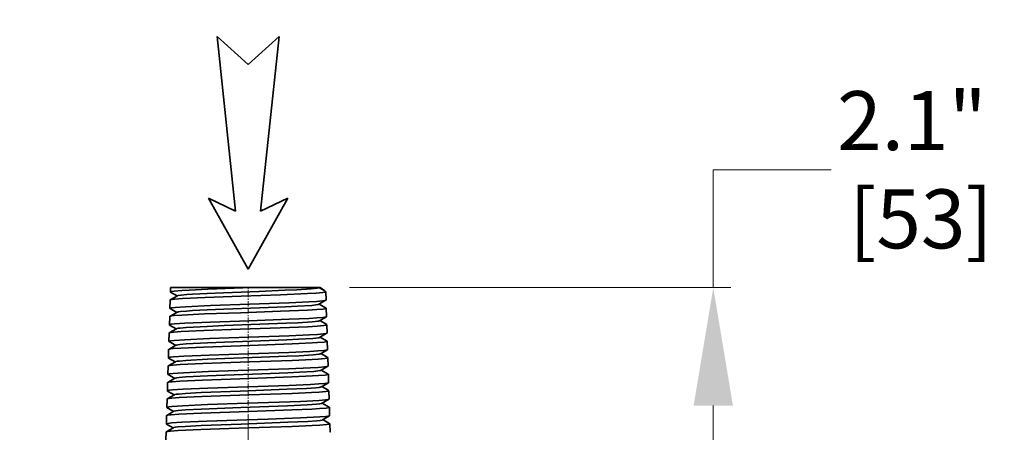
# Model space of a CAD drawing. Extents: x 392 to 1270, y 544 to 982.
# Drawn here: x 574 to 658, y 814 to 849 of the extents above; entities that cross this region are included whole.
import ezdxf

# ---------------------------------------------------------------- set-up
doc = ezdxf.new("R2010")
doc.units = 0
doc.linetypes.add('DASHDOT', pattern=[18.5, 12, -3, 0.5, -3])
doc.styles.get("Standard").update_dxf_attribs({"font": 'times.ttf'})
doc.dimstyles.get("Standard").update_dxf_attribs({"dimtxt": 5, "dimasz": 10, "dimexe": 1.5, "dimexo": 2.5, "dimgap": 0.09, "dimtad": 0, "dimtoh": 1, "dimdec": 1, "dimlfac": 0.03937, "dimzin": 0, "dimdsep": 46, "dimtxsty": 'Standard', "dimcen": 0.09, "dimclrd": 6, "dimclre": 6, "dimclrt": 2, "dimadec": 0, "dimazin": 0, "dimtfac": 1, "dimtdec": 1, "dimtmove": 0, "dimatfit": 3, "dimfxl": 1, "dimtolj": 1, "dimtzin": 0, "dimlwd": 0, "dimlwe": 0, "dimarcsym": 0})

# ---------------------------------------------------------------- blocks, each defined once
blk = doc.blocks.new('*D2')
at = {"color": 6, "lineweight": 0, "transparency": 16777216}
for p, q in [((446.108, 809.234), (446.108, 889.472)), ((1029.556, 853.489), (1029.556, 889.472)), ((456.108, 887.972), (699.449, 887.972)), ((1019.556, 887.972), (776.215, 887.972))]:
    blk.add_line(p, q, dxfattribs=at)
at = {"color": 6, "transparency": 16777216}
for points in [[(456.108, 889.638), (456.108, 886.305), (446.108, 887.972)], [(1019.556, 889.638), (1019.556, 886.305), (1029.556, 887.972)]]:
    blk.add_solid(points, dxfattribs=at)
at = {"layer": 'Defpoints', "color": 0, "transparency": 16777216}
for p in [(1029.556, 887.972), (1029.556, 850.989), (446.108, 806.734)]:
    blk.add_point(p, dxfattribs=at)
at = {"color": 2, "transparency": 16777216, "insert": (737.832, 887.972), "char_height": 5, "attachment_point": 5}
blk.add_mtext('\\A1;23.0" [583.4] (APPROX.)', dxfattribs=at)
blk = doc.blocks.new('*D3')
at = {"color": 6, "lineweight": 0, "transparency": 16777216}
for p, q in [((633.188, 826.255), (633.188, 836.255)), ((633.188, 836.255), (643.188, 836.255)), ((602.325, 826.255), (634.688, 826.255)), ((633.188, 783.544), (633.188, 816.255)), ((642.46, 773.544), (631.688, 773.544))]:
    blk.add_line(p, q, dxfattribs=at)
at = {"color": 6, "transparency": 16777216}
for points in [[(631.521, 816.255), (634.855, 816.255), (633.188, 826.255)], [(631.521, 783.544), (634.855, 783.544), (633.188, 773.544)]]:
    blk.add_solid(points, dxfattribs=at)
at = {"layer": 'Defpoints', "color": 0, "transparency": 16777216}
for p in [(599.825, 826.255), (633.188, 826.255), (644.96, 773.544)]:
    blk.add_point(p, dxfattribs=at)
at = {"color": 2, "transparency": 16777216, "insert": (650.05, 836.255), "char_height": 5, "attachment_point": 5}
blk.add_mtext('\\A1;2.1"\\P [53]', dxfattribs=at)
blk = doc.blocks.new('*D5')
at = {"color": 6, "lineweight": 0, "transparency": 16777216}
for p, q in [((446.108, 809.234), (446.108, 872.734)), ((683.275, 813.344), (683.275, 872.734)), ((456.108, 871.234), (528.221, 871.234)), ((673.275, 871.234), (601.162, 871.234))]:
    blk.add_line(p, q, dxfattribs=at)
at = {"color": 6, "transparency": 16777216}
for points in [[(456.108, 872.9), (456.108, 869.567), (446.108, 871.234)], [(673.275, 872.9), (673.275, 869.567), (683.275, 871.234)]]:
    blk.add_solid(points, dxfattribs=at)
at = {"layer": 'Defpoints', "color": 0, "transparency": 16777216}
for p in [(683.275, 871.234), (683.275, 810.844), (446.108, 806.734)]:
    blk.add_point(p, dxfattribs=at)
at = {"color": 2, "transparency": 16777216, "insert": (564.691, 871.234), "char_height": 5, "attachment_point": 5}
blk.add_mtext('\\A1;9.3" [237.2] (APPROX.)', dxfattribs=at)

msp = doc.modelspace()

# ---------------------------------------------------------------- linework, layer by layer
at = {"color": 3, "lineweight": 35, "ltscale": 0.08865}
for p in [(591.072, 847.549), (596.337, 847.549)]:
    msp.add_line(p, (593.705, 845.173), dxfattribs=at)
at = {"color": 3, "lineweight": 35, "ltscale": 0.372414}
for p, q in [((592.647, 832.736), (591.072, 847.549)), ((594.762, 832.736), (596.337, 847.549))]:
    msp.add_line(p, q, dxfattribs=at)
at = {"color": 3, "lineweight": 35, "ltscale": 0.064223}
for p, q in [((590.331, 833.847), (592.647, 832.736)), ((597.078, 833.847), (594.762, 832.736))]:
    msp.add_line(p, q, dxfattribs=at)
at = {"color": 3, "lineweight": 35, "ltscale": 0.172473}
for q in [(590.331, 833.847), (597.078, 833.847)]:
    msp.add_line((593.705, 827.829), q, dxfattribs=at)
at = {"color": 9, "lineweight": 35, "ltscale": 0.008997}
msp.add_line((587.124, 826.254), (587.113, 825.895), dxfattribs=at)
at = {"color": 9, "lineweight": 35, "ltscale": 0.17169}
msp.add_line((587.124, 826.254), (593.991, 826.254), dxfattribs=at)
at = {"color": 9, "lineweight": 35, "ltscale": 0.016341}
msp.add_line((587.124, 825.881), (587.69, 825.554), dxfattribs=at)
at = {"color": 7, "linetype": 'DASHDOT', "lineweight": 13, "ltscale": 0.011197}
msp.add_line((593.705, 826.292), (593.705, 825.844), dxfattribs=at)
at = {"color": 7, "linetype": 'DASHDOT', "lineweight": 13, "ltscale": 0.03927}
msp.add_line((593.705, 825.921), (593.705, 824.35), dxfattribs=at)
at = {"color": 9, "lineweight": 35, "ltscale": 0.142682}
msp.add_line((593.991, 826.254), (599.699, 826.254), dxfattribs=at)
at = {"color": 9, "lineweight": 35, "ltscale": 0.000729805}
msp.add_line((599.699, 826.254), (599.673, 826.24), dxfattribs=at)
at = {"color": 9, "lineweight": 13, "ltscale": 0.017638}
msp.add_line((599.686, 826.254), (600.297, 825.902), dxfattribs=at)
at = {"color": 9, "lineweight": 35, "ltscale": 0.003161}
msp.add_line((599.825, 826.254), (599.699, 826.254), dxfattribs=at)
at = {"color": 9, "lineweight": 35, "ltscale": 0.017682}
for p, q in [((600.297, 825.902), (600.319, 825.195)), ((600.34, 824.502), (600.362, 823.795)), ((587.627, 822.768), (587.015, 822.414)), ((600.384, 823.102), (600.406, 822.395)), ((587.004, 822.402), (586.982, 821.695)), ((586.96, 821.002), (586.938, 820.295)), ((586.917, 819.602), (586.895, 818.895)), ((600.515, 818.902), (600.537, 818.195)), ((600.558, 817.502), (600.58, 816.795)), ((600.602, 816.102), (600.624, 815.395)), ((586.786, 815.402), (586.764, 814.695))]:
    msp.add_line(p, q, dxfattribs=at)
at = {"color": 9, "lineweight": 35, "ltscale": 0.017683}
for p, q in [((587.091, 825.202), (587.069, 824.495)), ((587.714, 825.568), (587.102, 825.214)), ((587.671, 824.168), (587.058, 823.814)), ((587.047, 823.802), (587.025, 823.095)), ((600.427, 821.702), (600.449, 820.995)), ((600.471, 820.302), (600.493, 819.595)), ((586.873, 818.202), (586.851, 817.495)), ((586.829, 816.802), (586.807, 816.095)), ((600.645, 814.702), (600.667, 813.995))]:
    msp.add_line(p, q, dxfattribs=at)
at = {"color": 9, "lineweight": 35, "ltscale": 0.017055}
for p, q in [((600.308, 825.181), (599.717, 824.84)), ((600.351, 823.782), (599.761, 823.44)), ((600.395, 822.382), (599.804, 822.04))]:
    msp.add_line(p, q, dxfattribs=at)
at = {"color": 9, "lineweight": 35, "ltscale": 0.016346}
msp.add_line((587.08, 824.482), (587.646, 824.154), dxfattribs=at)
at = {"color": 7, "linetype": 'DASHDOT', "lineweight": 13, "ltscale": 0.039268}
msp.add_line((593.705, 824.521), (593.705, 822.95), dxfattribs=at)
at = {"color": 9, "lineweight": 35, "ltscale": 0.016971}
msp.add_line((599.742, 824.854), (600.329, 824.514), dxfattribs=at)
at = {"color": 9, "lineweight": 35, "ltscale": 0.016976}
msp.add_line((599.785, 823.454), (600.373, 823.114), dxfattribs=at)
at = {"color": 9, "lineweight": 35, "ltscale": 0.016351}
msp.add_line((587.036, 823.082), (587.603, 822.754), dxfattribs=at)
at = {"color": 7, "linetype": 'DASHDOT', "lineweight": 13, "ltscale": 0.039265}
msp.add_line((593.705, 823.121), (593.705, 821.551), dxfattribs=at)
at = {"color": 9, "lineweight": 35, "ltscale": 0.016355}
msp.add_line((586.993, 821.682), (587.559, 821.354), dxfattribs=at)
at = {"color": 7, "linetype": 'DASHDOT', "lineweight": 13, "ltscale": 0.039262}
msp.add_line((593.705, 821.721), (593.705, 820.151), dxfattribs=at)
at = {"color": 9, "lineweight": 35, "ltscale": 0.016979}
msp.add_line((599.829, 822.054), (600.417, 821.714), dxfattribs=at)
at = {"color": 9, "lineweight": 35, "ltscale": 0.017681}
for p, q in [((587.583, 821.368), (586.971, 821.014)), ((587.54, 819.968), (586.927, 819.614))]:
    msp.add_line(p, q, dxfattribs=at)
at = {"color": 9, "lineweight": 35, "ltscale": 0.017054}
for p, q in [((600.438, 820.982), (599.848, 820.64)), ((600.482, 819.582), (599.892, 819.24))]:
    msp.add_line(p, q, dxfattribs=at)
at = {"color": 9, "lineweight": 35, "ltscale": 0.016359}
msp.add_line((586.949, 820.282), (587.516, 819.954), dxfattribs=at)
at = {"color": 7, "linetype": 'DASHDOT', "lineweight": 13, "ltscale": 0.03926}
msp.add_line((593.705, 820.321), (593.705, 818.751), dxfattribs=at)
at = {"color": 9, "lineweight": 35, "ltscale": 0.016984}
msp.add_line((599.872, 820.654), (600.46, 820.314), dxfattribs=at)
at = {"color": 9, "lineweight": 35, "ltscale": 0.016989}
msp.add_line((599.916, 819.254), (600.504, 818.914), dxfattribs=at)
at = {"color": 9, "lineweight": 35, "ltscale": 0.01768}
for p, q in [((587.496, 818.568), (586.884, 818.214)), ((587.452, 817.168), (586.84, 816.814)), ((587.409, 815.768), (586.796, 815.414))]:
    msp.add_line(p, q, dxfattribs=at)
at = {"color": 9, "lineweight": 35, "ltscale": 0.016364}
msp.add_line((586.905, 818.882), (587.472, 818.554), dxfattribs=at)
at = {"color": 7, "linetype": 'DASHDOT', "lineweight": 13, "ltscale": 0.039258}
msp.add_line((593.705, 818.921), (593.705, 817.351), dxfattribs=at)
at = {"color": 9, "lineweight": 35, "ltscale": 0.016369}
msp.add_line((586.862, 817.482), (587.429, 817.154), dxfattribs=at)
at = {"color": 7, "linetype": 'DASHDOT', "lineweight": 13, "ltscale": 0.039255}
msp.add_line((593.705, 817.521), (593.705, 815.951), dxfattribs=at)
at = {"color": 9, "lineweight": 35, "ltscale": 0.017053}
for p, q in [((600.526, 818.182), (599.935, 817.84)), ((600.569, 816.782), (599.979, 816.441))]:
    msp.add_line(p, q, dxfattribs=at)
at = {"color": 9, "lineweight": 35, "ltscale": 0.016992}
msp.add_line((599.959, 817.854), (600.547, 817.514), dxfattribs=at)
at = {"color": 9, "lineweight": 35, "ltscale": 0.016372}
msp.add_line((586.818, 816.082), (587.385, 815.754), dxfattribs=at)
at = {"color": 7, "linetype": 'DASHDOT', "lineweight": 13, "ltscale": 0.039253}
msp.add_line((593.705, 816.121), (593.705, 814.551), dxfattribs=at)
at = {"color": 9, "lineweight": 35, "ltscale": 0.016997}
msp.add_line((600.003, 816.454), (600.591, 816.114), dxfattribs=at)
at = {"color": 7, "linetype": 'DASHDOT', "lineweight": 13, "ltscale": 0.247599}
msp.add_line((593.705, 815.416), (593.705, 805.512), dxfattribs=at)
at = {"color": 9, "lineweight": 35, "ltscale": 0.017052}
msp.add_line((600.613, 815.382), (600.023, 815.041), dxfattribs=at)
at = {"color": 9, "lineweight": 35, "ltscale": 0.017002}
msp.add_line((600.046, 815.054), (600.635, 814.714), dxfattribs=at)
at = {"color": 9, "lineweight": 35, "ltscale": 0.017679}
msp.add_line((587.365, 814.368), (586.753, 814.014), dxfattribs=at)
at = {"color": 9, "lineweight": 35, "ltscale": 0.016377}
msp.add_line((586.775, 814.682), (587.342, 814.354), dxfattribs=at)
at = {"color": 9, "lineweight": 35, "ltscale": 0.030196}
msp.add_line((586.742, 814.002), (586.705, 812.794), dxfattribs=at)
at = {"color": 9, "lineweight": 35}
for points in [[(587.102, 825.214), (587.135, 825.227), (587.266, 825.253), (587.48, 825.278), (588.124, 825.328), (590.046, 825.421), (593.108, 825.532), (596.458, 825.648), (598.743, 825.745), (599.493, 825.79)], [(587.113, 825.895), (587.114, 825.899), (587.117, 825.902), (587.125, 825.908), (587.148, 825.918), (587.226, 825.936), (587.422, 825.963), (588.07, 826.016), (588.705, 826.053), (590.279, 826.123), (593.991, 826.254)], [(599.673, 826.24), (599.65, 826.23), (599.566, 826.21), (599.057, 826.151), (597.846, 826.075), (596.84, 826.027), (594.615, 825.938), (591.628, 825.826), (590.221, 825.766), (588.996, 825.703), (588.493, 825.67), (588.011, 825.626), (587.743, 825.58), (587.714, 825.568)], [(600.297, 825.902), (600.296, 825.898), (600.294, 825.895), (600.287, 825.889), (600.269, 825.881), (600.044, 825.84), (599.493, 825.79)], [(587.069, 824.495), (587.071, 824.5), (587.075, 824.504), (587.087, 824.511), (587.229, 824.543), (587.502, 824.575), (588.383, 824.637), (590.518, 824.733), (593.836, 824.849), (597.198, 824.969), (598.861, 825.044), (599.512, 825.083)], [(600.308, 825.181), (600.28, 825.17), (600.011, 825.126), (599.512, 825.083)], [(587.058, 823.814), (587.091, 823.827), (587.222, 823.853), (587.436, 823.878), (588.079, 823.927), (590.002, 824.02), (593.07, 824.13), (596.445, 824.246), (598.755, 824.344), (599.531, 824.39)], [(599.717, 824.84), (599.693, 824.83), (599.61, 824.81), (599.101, 824.752), (597.893, 824.675), (596.888, 824.628), (594.664, 824.54), (591.651, 824.427), (590.229, 824.368), (588.988, 824.305), (588.477, 824.271), (587.977, 824.227), (587.807, 824.204), (587.7, 824.18), (587.671, 824.168)], [(600.34, 824.502), (600.339, 824.498), (600.337, 824.495), (600.33, 824.489), (600.312, 824.481), (600.086, 824.44), (599.531, 824.39)], [(587.025, 823.095), (587.028, 823.1), (587.031, 823.104), (587.044, 823.111), (587.185, 823.143), (587.458, 823.175), (588.34, 823.237), (590.474, 823.332), (593.804, 823.448), (597.192, 823.567), (598.888, 823.643), (599.55, 823.683)], [(599.761, 823.44), (599.737, 823.43), (599.654, 823.41), (599.145, 823.352), (597.939, 823.276), (596.936, 823.229), (594.713, 823.142), (591.674, 823.029), (590.238, 822.969), (588.46, 822.873), (587.944, 822.828), (587.768, 822.804), (587.657, 822.78), (587.627, 822.768)], [(600.351, 823.782), (600.324, 823.77), (600.053, 823.726), (599.55, 823.683)], [(587.015, 822.414), (587.048, 822.427), (587.179, 822.452), (587.392, 822.478), (588.035, 822.527), (589.957, 822.619), (593.032, 822.729), (596.432, 822.845), (598.766, 822.943), (599.569, 822.99)], [(600.384, 823.102), (600.383, 823.097), (600.381, 823.095), (600.374, 823.089), (600.355, 823.081), (600.128, 823.04), (599.569, 822.99)], [(586.971, 821.014), (587.004, 821.027), (587.135, 821.052), (587.348, 821.077), (587.991, 821.126), (589.912, 821.218), (593.859, 821.357), (597.449, 821.483), (599.135, 821.561), (599.608, 821.59)], [(586.982, 821.695), (586.984, 821.7), (586.988, 821.704), (587, 821.711), (587.141, 821.743), (587.414, 821.775), (588.296, 821.836), (590.43, 821.931), (593.767, 822.047), (597.182, 822.166), (598.913, 822.243), (599.589, 822.283)], [(599.804, 822.04), (599.781, 822.03), (599.698, 822.01), (599.189, 821.952), (597.986, 821.877), (596.984, 821.83), (594.762, 821.743), (591.697, 821.63), (590.246, 821.571), (588.444, 821.474), (587.91, 821.429), (587.728, 821.405), (587.614, 821.38), (587.583, 821.368)], [(600.395, 822.382), (600.367, 822.371), (600.095, 822.326), (599.589, 822.283)], [(600.427, 821.702), (600.426, 821.697), (600.424, 821.695), (600.417, 821.689), (600.399, 821.681), (600.169, 821.64), (599.608, 821.59)], [(586.938, 820.295), (586.94, 820.3), (586.944, 820.304), (586.956, 820.311), (587.098, 820.343), (587.371, 820.375), (588.253, 820.436), (590.387, 820.53), (593.73, 820.646), (597.172, 820.765), (598.938, 820.842), (599.627, 820.883)], [(600.438, 820.982), (600.411, 820.971), (600.137, 820.926), (599.627, 820.883)], [(586.927, 819.614), (586.96, 819.627), (587.091, 819.652), (587.304, 819.677), (587.947, 819.726), (589.868, 819.818), (593.827, 819.956), (597.446, 820.082), (599.15, 820.16), (599.646, 820.19)], [(599.848, 820.64), (599.825, 820.63), (599.742, 820.61), (599.233, 820.553), (598.032, 820.478), (597.032, 820.431), (594.811, 820.345), (591.719, 820.231), (590.254, 820.172), (588.428, 820.076), (587.876, 820.029), (587.689, 820.005), (587.571, 819.981), (587.54, 819.968)], [(600.471, 820.302), (600.47, 820.297), (600.468, 820.295), (600.461, 820.289), (600.442, 820.281), (600.211, 820.24), (599.646, 820.19)], [(586.895, 818.895), (586.897, 818.9), (586.9, 818.904), (586.913, 818.911), (587.054, 818.943), (587.327, 818.974), (588.209, 819.035), (590.343, 819.13), (593.693, 819.244), (597.162, 819.364), (598.986, 819.443), (599.665, 819.483)], [(599.892, 819.24), (599.868, 819.23), (599.785, 819.211), (599.278, 819.153), (598.078, 819.079), (597.079, 819.033), (594.86, 818.946), (591.742, 818.833), (590.263, 818.774), (588.412, 818.677), (587.843, 818.63), (587.649, 818.606), (587.528, 818.581), (587.496, 818.568)], [(600.482, 819.582), (600.454, 819.571), (600.178, 819.526), (599.665, 819.483)], [(586.884, 818.214), (586.916, 818.227), (587.047, 818.252), (587.26, 818.277), (587.903, 818.325), (589.823, 818.417), (593.795, 818.555), (597.442, 818.681), (599.166, 818.759), (599.684, 818.79)], [(600.515, 818.902), (600.514, 818.898), (600.512, 818.895), (600.504, 818.889), (600.485, 818.881), (600.253, 818.84), (599.684, 818.79)], [(586.851, 817.495), (586.853, 817.5), (586.857, 817.504), (586.869, 817.511), (587.01, 817.543), (587.284, 817.574), (588.165, 817.635), (590.299, 817.729), (593.656, 817.843), (597.151, 817.962), (598.997, 818.042), (599.703, 818.083)], [(599.935, 817.84), (599.894, 817.825), (599.727, 817.795), (599.458, 817.765), (598.674, 817.709), (597.002, 817.628), (593.039, 817.481), (589.724, 817.351), (588.396, 817.279), (587.809, 817.231), (587.61, 817.206), (587.485, 817.181), (587.452, 817.168)], [(600.526, 818.182), (600.498, 818.171), (600.391, 818.148), (600.22, 818.126), (599.703, 818.083)], [(600.558, 817.502), (600.557, 817.498), (600.555, 817.495), (600.548, 817.489), (600.529, 817.481), (600.295, 817.439), (599.722, 817.39)], [(586.807, 816.095), (586.81, 816.1), (586.813, 816.104), (586.826, 816.111), (586.967, 816.142), (587.24, 816.174), (588.122, 816.234), (590.255, 816.328), (593.619, 816.442), (595.425, 816.501), (598.144, 816.601), (599.742, 816.683)], [(586.84, 816.814), (586.873, 816.826), (587.003, 816.852), (587.216, 816.877), (587.859, 816.925), (589.778, 817.016), (593.763, 817.154), (597.438, 817.28), (599.077, 817.352), (599.722, 817.39)], [(600.569, 816.782), (600.541, 816.771), (600.434, 816.749), (600.262, 816.726), (599.742, 816.683)], [(586.796, 815.414), (586.829, 815.426), (586.959, 815.451), (587.172, 815.476), (587.815, 815.525), (589.734, 815.615), (593.731, 815.753), (597.435, 815.879), (599.104, 815.952), (599.761, 815.99)], [(599.979, 816.441), (599.938, 816.425), (599.771, 816.395), (599.502, 816.366), (598.718, 816.31), (597.046, 816.229), (593.076, 816.082), (589.727, 815.952), (588.38, 815.88), (587.776, 815.832), (587.57, 815.807), (587.442, 815.781), (587.409, 815.768)], [(600.602, 816.102), (600.601, 816.097), (600.599, 816.095), (600.591, 816.089), (600.572, 816.081), (600.337, 816.04), (599.761, 815.99)], [(586.764, 814.695), (586.766, 814.7), (586.77, 814.704), (586.782, 814.711), (586.923, 814.742), (587.196, 814.774), (588.078, 814.834), (590.212, 814.927), (593.582, 815.041), (595.4, 815.1), (598.144, 815.2), (599.78, 815.283)], [(600.023, 815.041), (599.982, 815.025), (599.815, 814.995), (599.546, 814.966), (598.762, 814.91), (597.089, 814.83), (593.112, 814.684), (589.731, 814.554), (588.365, 814.482), (587.743, 814.433), (587.531, 814.407), (587.399, 814.381), (587.365, 814.368)], [(600.613, 815.382), (600.585, 815.371), (600.477, 815.349), (600.304, 815.326), (599.78, 815.283)], [(586.753, 814.014), (586.785, 814.026), (586.915, 814.051), (587.128, 814.076), (587.77, 814.124), (589.689, 814.215), (593.699, 814.351), (597.431, 814.478), (599.131, 814.551), (599.799, 814.59)], [(600.645, 814.702), (600.644, 814.697), (600.642, 814.695), (600.635, 814.689), (600.616, 814.681), (600.379, 814.64), (599.799, 814.59)]]:
    msp.add_lwpolyline(points, dxfattribs=at)
for centre, radius, start, end in [((587.13, 825.898), 0.0178, 192.277, 250.62672), ((587.108, 825.197), 0.0183, 110.45466, 165.03744), ((600.302, 825.198), 0.0177, 289.37297, 347.72286), ((587.086, 824.498), 0.0177, 192.2773, 250.62731), ((600.323, 824.497), 0.0183, 14.96281, 69.54581), ((587.065, 823.797), 0.0182, 110.4537, 165.03697), ((600.345, 823.798), 0.0176, 289.37236, 347.72257), ((587.021, 822.397), 0.0181, 110.45294, 165.03656), ((587.042, 823.098), 0.0176, 192.27757, 250.62794), ((600.366, 823.097), 0.0181, 14.96323, 69.54667), ((586.999, 821.698), 0.0174, 192.27786, 250.62852), ((600.389, 822.398), 0.0175, 289.37177, 347.72228), ((600.41, 821.697), 0.018, 14.96364, 69.54747), ((586.977, 820.997), 0.018, 110.45203, 165.0361), ((600.433, 820.998), 0.0174, 289.3712, 347.72198), ((586.955, 820.298), 0.0173, 192.27816, 250.62909), ((600.454, 820.297), 0.0179, 14.96407, 69.54829), ((586.934, 819.597), 0.0179, 110.45126, 165.0357), ((600.476, 819.598), 0.0173, 289.37063, 347.72171), ((586.911, 818.898), 0.0172, 192.27842, 250.62966), ((600.498, 818.897), 0.0178, 14.96451, 69.54914), ((586.868, 817.498), 0.0171, 192.27869, 250.6302), ((586.89, 818.197), 0.0177, 110.45045, 165.03528), ((600.52, 818.198), 0.0172, 289.37008, 347.72142), ((600.541, 817.497), 0.0177, 14.96489, 69.54991), ((586.846, 816.797), 0.0176, 110.4496, 165.03484), ((600.564, 816.798), 0.0171, 289.36954, 347.72117), ((586.824, 816.098), 0.017, 192.27895, 250.63075), ((600.585, 816.097), 0.0176, 14.96531, 69.55071), ((586.803, 815.397), 0.0175, 110.44886, 165.03449), ((600.607, 815.398), 0.0169, 289.36898, 347.72092), ((586.78, 814.698), 0.0169, 192.2792, 250.63127), ((600.629, 814.697), 0.0175, 14.96572, 69.5515), ((586.759, 813.997), 0.0174, 110.44813, 165.0341), ((600.651, 813.998), 0.0169, 289.27693, 347.65613)]:
    msp.add_arc(centre, radius, start, end, dxfattribs=at)
msp.add_ellipse((593.836, 829.632), major_axis=(6.46, -3.733), ratio=0.024954, start_param=0.015487, end_param=0.39889, dxfattribs=at)

# ---------------------------------------------------------------- dimensions: what is measured, and where the dimension line sits
for base, p2, picture, middle in [((1029.556, 887.972), (1029.556, 850.989), '*D2', (737.832, 887.972)), ((683.275, 871.234), (683.275, 810.844), '*D5', (564.691, 871.234))]:
    dim = msp.add_linear_dim(base=base, p1=(446.108, 806.734), p2=p2, text='<> (APPROX.)', dimstyle='Standard', override={"dimpost": '"'})
    dim.commit()
    dim.dimension.update_dxf_attribs({"geometry": picture, "text_midpoint": middle})
dim = msp.add_linear_dim(base=(633.188, 826.255), p1=(644.96, 773.544), p2=(599.825, 826.255), angle=90, text='<>\\P[]', dimstyle='Standard', override={"dimpost": '"'})
dim.commit()
dim.dimension.update_dxf_attribs({"geometry": '*D3', "text_midpoint": (650.05, 836.255), "dimtype": 160})

doc.saveas('drawing.dxf')
